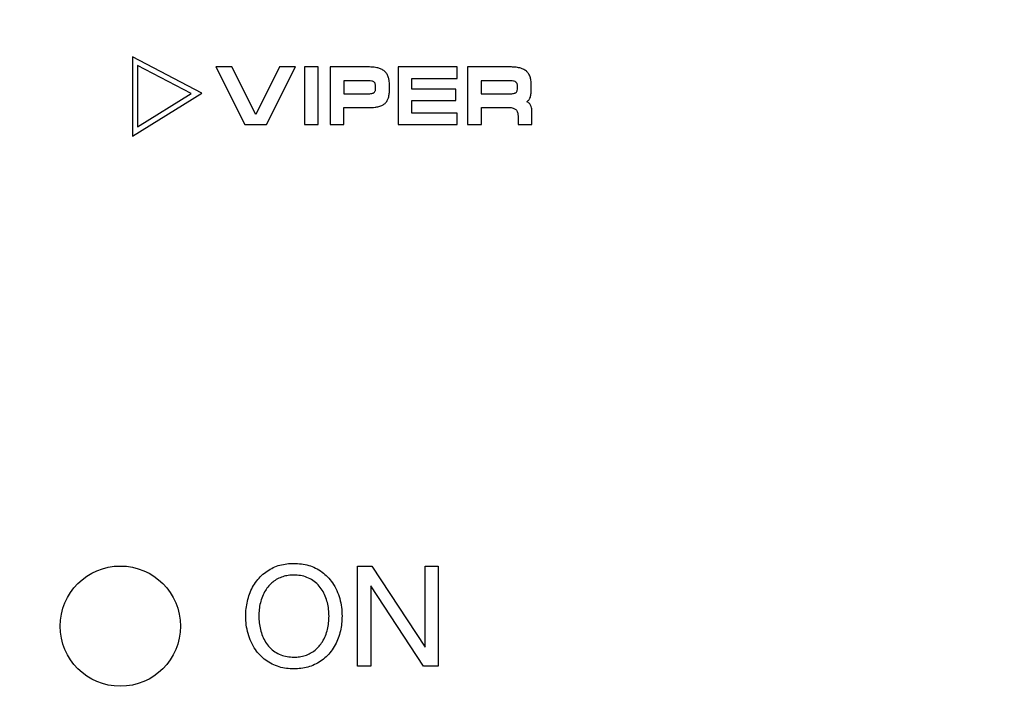
# Model space of a CAD drawing. Units: millimetres. Extents: x 17 to 410, y 7 to 290.
# Drawn here: x 72 to 97, y 95 to 112 of the extents above; entities that cross this region are included whole.
import ezdxf

# ---------------------------------------------------------------- set-up
doc = ezdxf.new("R2010")
doc.units = ezdxf.units.MM
doc.styles.add('SLDTEXTSTYLE0', font='TXT', dxfattribs={"width": 0.75})
doc.dimstyles.new('SLDDIMSTYLE3', dxfattribs={"dimtxt": 3.5, "dimasz": 3, "dimexe": 0, "dimexo": 0.0625, "dimgap": 0.875, "dimtad": 1, "dimdec": 1, "dimrnd": 1e-09, "dimzin": 12, "dimdsep": 46, "dimtxsty": 'SLDTEXTSTYLE0', "dimsah": 1, "dimcen": 0.09, "dimadec": 0, "dimazin": 3, "dimtol": 1, "dimtp": 0.5, "dimtm": 0.5, "dimtfac": 1, "dimtdec": 1, "dimtofl": 0, "dimtmove": 0, "dimatfit": 3, "dimfxl": 1, "dimfrac": 2, "dimtolj": 1, "dimarcsym": 0})

# ---------------------------------------------------------------- blocks, each defined once
blk = doc.blocks.new('_D_2')
at = {"color": 7, "linetype": 'Continuous', "lineweight": 0}
for p, q in [((54.329, 47.985), (54.329, 136.045)), ((218.329, 47.985), (218.329, 136.045)), ((218.329, 135.045), (54.329, 135.045))]:
    blk.add_line(p, q, dxfattribs=at)
at = {"color": 7, "linetype": 'Continuous', "lineweight": 18}
for points in [[(54.329, 135.045), (57.329, 134.595), (57.329, 135.495)], [(218.329, 135.045), (215.329, 135.495), (215.329, 134.595)]]:
    blk.add_solid(points, dxfattribs=at)
at = {"color": 7, "linetype": 'Continuous', "lineweight": 18, "char_height": 3.5, "attachment_point": 1, "style": 'SLDTEXTSTYLE0'}
for s, insert in [('±0,5', (136.36, 139.557)), ('164', (127.29, 139.557))]:
    blk.add_mtext(s, dxfattribs=dict(at, insert=insert))

msp = doc.modelspace()

# ---------------------------------------------------------------- linework, layer by layer
at = {"color": 7, "linetype": 'Continuous', "lineweight": 25}
for p, q in [((76.665, 109.817), (74.929, 110.722)), ((74.929, 110.722), (74.929, 108.742)), ((75.061, 110.505), (75.061, 108.979)), ((76.398, 109.807), (75.061, 110.505)), ((77.413, 110.469), (77.015, 110.469)), ((77.015, 110.469), (77.732, 109.031)), ((78.008, 109.28), (77.413, 110.469)), ((78.603, 110.469), (78.008, 109.28)), ((78.279, 109.031), (78.996, 110.469)), ((78.996, 110.469), (78.603, 110.469)), ((79.224, 110.469), (79.224, 109.031)), ((79.568, 110.469), (79.224, 110.469)), ((79.568, 109.031), (79.568, 110.469)), ((80.82, 110.469), (79.861, 110.469)), ((79.861, 110.469), (79.861, 109.031)), ((81.562, 110.469), (81.562, 109.031)), ((83.034, 110.469), (81.562, 110.469)), ((83.034, 110.184), (83.034, 110.469)), ((84.36, 110.469), (83.293, 110.469)), ((83.293, 110.469), (83.293, 109.031)), ((80.828, 110.125), (80.205, 110.125)), ((80.205, 110.125), (80.205, 109.802)), ((81.906, 109.918), (81.906, 110.184)), ((81.906, 110.184), (83.034, 110.184)), ((84.368, 110.125), (83.633, 110.125)), ((83.633, 110.125), (83.633, 109.802)), ((81, 109.947), (81, 109.976)), ((81.344, 109.91), (81.344, 110.009)), ((82.998, 109.918), (81.906, 109.918)), ((82.998, 109.63), (82.998, 109.918)), ((84.54, 109.947), (84.54, 109.976)), ((84.884, 109.91), (84.884, 110.009)), ((74.929, 108.742), (76.665, 109.817)), ((75.061, 108.979), (76.398, 109.807)), ((80.205, 109.802), (80.837, 109.802)), ((81.906, 109.319), (81.906, 109.63)), ((81.906, 109.63), (82.998, 109.63)), ((83.633, 109.802), (84.377, 109.802)), ((80.205, 109.458), (80.843, 109.458)), ((80.205, 109.031), (80.205, 109.458)), ((83.639, 109.031), (83.639, 109.46)), ((83.639, 109.46), (84.319, 109.46)), ((83.034, 109.319), (81.906, 109.319)), ((83.034, 109.031), (83.034, 109.319)), ((84.553, 109.255), (84.553, 109.031)), ((84.899, 109.031), (84.899, 109.33)), ((77.732, 109.031), (78.279, 109.031)), ((79.224, 109.031), (79.568, 109.031)), ((79.861, 109.031), (80.205, 109.031)), ((81.562, 109.031), (83.034, 109.031)), ((83.293, 109.031), (83.639, 109.031)), ((84.553, 109.031), (84.899, 109.031)), ((80.551, 95.522), (80.551, 98.022)), ((80.551, 98.022), (80.907, 98.022)), ((80.907, 98.022), (82.232, 95.995)), ((82.239, 98.022), (82.564, 98.022)), ((82.239, 95.995), (82.239, 98.022)), ((82.564, 98.022), (82.564, 95.522)), ((80.883, 97.529), (80.876, 97.529)), ((80.876, 97.529), (80.876, 95.522)), ((82.197, 95.522), (80.883, 97.529)), ((82.232, 95.995), (82.239, 95.995)), ((80.876, 95.522), (80.551, 95.522)), ((82.564, 95.522), (82.197, 95.522))]:
    msp.add_line(p, q, dxfattribs=at)
msp.add_circle((74.629, 96.522), 1.5, dxfattribs=at)
for points, knots in [([(81.058, 110.445), (81.017, 110.453), (80.939, 110.468), (80.858, 110.469), (80.82, 110.469)], [0, 0, 0, 0, 0.522331, 1, 1, 1, 1]), ([(81.222, 110.365), (81.195, 110.384), (81.145, 110.42), (81.086, 110.437), (81.058, 110.445)], [0, 0, 0, 0, 0.534468, 1, 1, 1, 1]), ([(81.315, 110.222), (81.303, 110.253), (81.281, 110.307), (81.24, 110.347), (81.222, 110.365)], [0, 0, 0, 0, 0.570974, 1, 1, 1, 1]), ([(84.598, 110.445), (84.557, 110.453), (84.478, 110.468), (84.398, 110.469), (84.36, 110.469)], [0, 0, 0, 0, 0.522331, 1, 1, 1, 1]), ([(84.762, 110.365), (84.735, 110.384), (84.685, 110.42), (84.626, 110.437), (84.598, 110.445)], [0, 0, 0, 0, 0.534468, 1, 1, 1, 1]), ([(84.855, 110.222), (84.843, 110.253), (84.821, 110.307), (84.78, 110.347), (84.762, 110.365)], [0, 0, 0, 0, 0.570974, 1, 1, 1, 1]), ([(80.963, 110.093), (80.955, 110.099), (80.936, 110.111), (80.89, 110.123), (80.853, 110.125), (80.828, 110.125)], [0, 0, 0, 0, 0.212602, 0.472203, 1, 1, 1, 1]), ([(81, 109.976), (80.999, 110.003), (80.997, 110.038), (80.979, 110.077), (80.968, 110.088), (80.963, 110.093)], [0, 0, 0, 0, 0.630319, 0.824059, 1, 1, 1, 1]), ([(81.344, 110.009), (81.343, 110.052), (81.342, 110.124), (81.323, 110.194), (81.315, 110.222)], [0, 0, 0, 0, 0.596276, 1, 1, 1, 1]), ([(84.503, 110.093), (84.495, 110.099), (84.476, 110.111), (84.43, 110.123), (84.393, 110.125), (84.368, 110.125)], [0, 0, 0, 0, 0.212602, 0.472203, 1, 1, 1, 1]), ([(84.54, 109.976), (84.539, 110.003), (84.537, 110.038), (84.519, 110.077), (84.508, 110.088), (84.503, 110.093)], [0, 0, 0, 0, 0.630216, 0.823936, 1, 1, 1, 1]), ([(84.884, 110.009), (84.883, 110.052), (84.882, 110.124), (84.863, 110.194), (84.855, 110.222)], [0, 0, 0, 0, 0.5962425, 1, 1, 1, 1]), ([(80.837, 109.802), (80.865, 109.803), (80.903, 109.805), (80.945, 109.82), (80.958, 109.83), (80.964, 109.834)], [0, 0, 0, 0, 0.639435, 0.831902, 1, 1, 1, 1]), ([(80.964, 109.834), (80.97, 109.841), (80.984, 109.856), (80.998, 109.895), (80.999, 109.926), (81, 109.947)], [0, 0, 0, 0, 0.229158, 0.489724, 1, 1, 1, 1]), ([(81.319, 109.7), (81.327, 109.736), (81.343, 109.805), (81.344, 109.876), (81.344, 109.91)], [0, 0, 0, 0, 0.519347, 1, 1, 1, 1]), ([(84.377, 109.802), (84.405, 109.803), (84.443, 109.805), (84.485, 109.82), (84.498, 109.83), (84.504, 109.834)], [0, 0, 0, 0, 0.639294, 0.831822, 1, 1, 1, 1]), ([(84.504, 109.834), (84.51, 109.841), (84.524, 109.856), (84.538, 109.895), (84.539, 109.926), (84.54, 109.947)], [0, 0, 0, 0, 0.229158, 0.489724, 1, 1, 1, 1]), ([(84.862, 109.717), (84.869, 109.749), (84.883, 109.812), (84.884, 109.877), (84.884, 109.91)], [0, 0, 0, 0, 0.497996, 1, 1, 1, 1]), ([(81.234, 109.56), (81.254, 109.582), (81.292, 109.623), (81.31, 109.676), (81.319, 109.7)], [0, 0, 0, 0, 0.543748, 1, 1, 1, 1]), ([(84.77, 109.603), (84.793, 109.621), (84.834, 109.651), (84.853, 109.697), (84.862, 109.717)], [0, 0, 0, 0, 0.570142, 1, 1, 1, 1]), ([(84.865, 109.519), (84.851, 109.54), (84.826, 109.576), (84.787, 109.595), (84.77, 109.603)], [0, 0, 0, 0, 0.569825, 1, 1, 1, 1]), ([(80.843, 109.458), (80.89, 109.459), (80.97, 109.46), (81.047, 109.476), (81.078, 109.482)], [0, 0, 0, 0, 0.601222, 1, 1, 1, 1]), ([(81.078, 109.482), (81.111, 109.492), (81.168, 109.508), (81.214, 109.545), (81.234, 109.56)], [0, 0, 0, 0, 0.5868993, 1, 1, 1, 1]), ([(84.319, 109.46), (84.339, 109.459), (84.378, 109.458), (84.44, 109.446), (84.476, 109.423), (84.496, 109.41)], [0, 0, 0, 0, 0.333292, 0.620104, 1, 1, 1, 1]), ([(84.496, 109.41), (84.506, 109.4), (84.526, 109.379), (84.549, 109.326), (84.551, 109.283), (84.553, 109.255)], [0, 0, 0, 0, 0.248574, 0.512853, 1, 1, 1, 1]), ([(84.899, 109.33), (84.898, 109.352), (84.897, 109.393), (84.89, 109.458), (84.874, 109.497), (84.865, 109.519)], [0, 0, 0, 0, 0.343471, 0.635272, 1, 1, 1, 1]), ([(77.759, 96.772), (77.76, 96.835), (77.764, 96.959), (77.797, 97.144), (77.849, 97.323), (77.925, 97.494), (78.027, 97.652), (78.149, 97.789), (78.291, 97.9), (78.444, 97.988), (78.61, 98.048), (78.784, 98.082), (78.901, 98.086), (78.96, 98.087)], [0, 0, 0, 0, 0.093356, 0.18672, 0.280068, 0.373409, 0.466748, 0.560062, 0.648037, 0.736052, 0.824012, 0.911998, 1, 1, 1, 1]), ([(78.96, 98.087), (79.022, 98.085), (79.147, 98.081), (79.33, 98.043), (79.504, 97.974), (79.665, 97.877), (79.806, 97.753), (79.932, 97.6), (80.035, 97.417), (80.108, 97.209), (80.154, 96.993), (80.159, 96.846), (80.161, 96.772)], [0, 0, 0, 0, 0.093343, 0.186662, 0.279951, 0.373323, 0.466641, 0.559975, 0.669943, 0.779945, 0.889976, 1, 1, 1, 1]), ([(78.96, 97.795), (78.913, 97.794), (78.819, 97.79), (78.679, 97.76), (78.549, 97.704), (78.431, 97.625), (78.328, 97.527), (78.24, 97.405), (78.168, 97.263), (78.12, 97.103), (78.089, 96.939), (78.085, 96.828), (78.083, 96.772)], [0, 0, 0, 0, 0.093349, 0.186733, 0.280015, 0.373336, 0.466642, 0.559984, 0.669964, 0.779962, 0.889988, 1, 1, 1, 1]), ([(79.837, 96.772), (79.835, 96.829), (79.831, 96.942), (79.799, 97.109), (79.748, 97.272), (79.67, 97.423), (79.567, 97.558), (79.436, 97.665), (79.289, 97.745), (79.127, 97.788), (79.016, 97.793), (78.96, 97.795)], [0, 0, 0, 0, 0.1120544, 0.2241085, 0.3361238, 0.4481243, 0.5600905, 0.6700468, 0.7800065, 0.8899895, 1, 1, 1, 1]), ([(78.96, 95.458), (78.898, 95.46), (78.773, 95.463), (78.59, 95.502), (78.415, 95.571), (78.255, 95.669), (78.113, 95.791), (77.989, 95.945), (77.885, 96.128), (77.812, 96.336), (77.766, 96.552), (77.761, 96.699), (77.759, 96.772)], [0, 0, 0, 0, 0.093344, 0.186665, 0.279956, 0.373325, 0.466646, 0.559973, 0.669943, 0.779947, 0.889978, 1, 1, 1, 1]), ([(78.083, 96.772), (78.085, 96.716), (78.09, 96.603), (78.121, 96.436), (78.172, 96.273), (78.25, 96.122), (78.353, 95.987), (78.483, 95.88), (78.631, 95.799), (78.793, 95.757), (78.904, 95.752), (78.96, 95.75)], [0, 0, 0, 0, 0.11204, 0.224095, 0.336125, 0.448123, 0.560076, 0.67004, 0.780004, 0.889991, 1, 1, 1, 1]), ([(80.161, 96.772), (80.16, 96.71), (80.156, 96.586), (80.123, 96.401), (80.071, 96.222), (79.995, 96.051), (79.893, 95.893), (79.771, 95.756), (79.629, 95.645), (79.475, 95.557), (79.309, 95.497), (79.136, 95.463), (79.019, 95.459), (78.96, 95.458)], [0, 0, 0, 0, 0.093355, 0.186721, 0.28007, 0.373411, 0.466744, 0.560068, 0.648037, 0.736055, 0.824014, 0.911998, 1, 1, 1, 1]), ([(78.96, 95.75), (79.007, 95.751), (79.101, 95.755), (79.241, 95.785), (79.371, 95.841), (79.489, 95.92), (79.592, 96.018), (79.679, 96.14), (79.752, 96.282), (79.8, 96.442), (79.831, 96.606), (79.835, 96.717), (79.837, 96.772)], [0, 0, 0, 0, 0.09335, 0.186728, 0.280012, 0.373344, 0.466647, 0.559978, 0.669947, 0.779947, 0.889975, 1, 1, 1, 1])]:
    msp.add_open_spline(points, degree=3, knots=knots, dxfattribs=at)

# ---------------------------------------------------------------- dimensions: what is measured, and where the dimension line sits
at = {"color": 7, "linetype": 'Continuous', "lineweight": 18}
dim = msp.add_linear_dim(base=(54.329, 135.045), p1=(218.329, 46.985), p2=(54.329, 46.985), dimstyle='SLDDIMSTYLE3', dxfattribs=at)
dim.commit()
dim.dimension.update_dxf_attribs({"geometry": '_D_2', "text_midpoint": (136.329, 135.045), "dimtype": 160})

doc.saveas('drawing.dxf')
